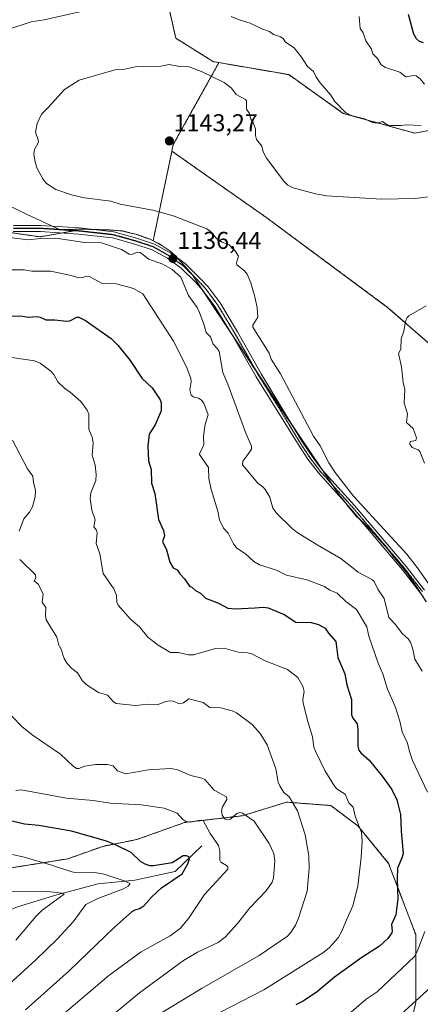
# Model space of a CAD drawing. Units: metres. Extents: x 658117 to 661592, y 4751073 to 4753465.
# Drawn here: x 658435 to 658599, y 4751642 to 4752045 of the extents above; entities that cross this region are included whole.
import ezdxf
from ezdxf.enums import TextEntityAlignment as Align

# ---------------------------------------------------------------- set-up
doc = ezdxf.new("R2010")
doc.units = ezdxf.units.M
doc.header["$MEASUREMENT"] = 0
for name, pattern in [('TRAZO_Y_PUNTO', [1, 0.5, -0.25, 0, -0.25]), ('TRAZOS', [0.75, 0.5, -0.25]), ('TRAZOS2', [0.375, 0.25, -0.125])]:
    doc.linetypes.add(name, pattern=pattern)
for name, color, linetype, lineweight in [('Arbolado forestal', 92, 'TRAZOS', 0), ('Arbolado forestal CxS', 92, 'Continuous', 0), ('Carátula', 7, 'Continuous', 5), ('Corriente natural lineal', 142, 'Continuous', 13), ('Curva de nivel maestra', 36, 'Continuous', 30), ('Curva de nivel normal', 36, 'Continuous', 0), ('Municipio', 9, 'Continuous', 13), ('Municipio CxS', 142, 'Continuous', 0), ('Pista no pavimentada', 254, 'Continuous', 13), ('Pista no pavimentada Cxs', 254, 'Continuous', 0), ('Pista pavimentada eje', 135, 'TRAZO_Y_PUNTO', 0), ('Punto de cota en terreno', 7, 'Continuous', 0), ('Ruta', 19, 'TRAZOS2', 30), ('Rótulo de punto de cota en terreno', 19, 'Continuous', 0)]:
    doc.layers.add(name, color=color, linetype=linetype, lineweight=lineweight)
doc.styles.add('Arial', font='txt', dxfattribs={"height": 0.2})

# ---------------------------------------------------------------- blocks, each defined once
blk = doc.blocks.new('*U153')
at = {"layer": 'Arbolado forestal CxS', "color": 92, "linetype": 'Continuous', "lineweight": 0}
for points in [[(658586.18, 4751699.62, 1122.96), (658597.33, 4751670.36, 1128.53), (658597.33, 4751642.5, 1135), (658589.13, 4751607.99, 1139.19), (658566.19, 4751604.71, 1135.6), (658502.27, 4751603.07, 1126.39), (658476.05, 4751596.51, 1124.01), (658456.38, 4751581.75, 1123.08), (658438.35, 4751570.27, 1121.14), (658420.26, 4751562.7, 1118.82), (658403.2, 4751554.82, 1116.37), (658387.01, 4751530.42, 1115.39), (658380.86, 4751515.71, 1114.88), (658368.17, 4751512.98, 1111.99), (658352.83, 4751517.84, 1108.21), (658352.15, 4751510.37, 1108.42), (658350.09, 4751487.92, 1108.19), (658347.77, 4751471.99, 1107.33), (658342.84, 4751461.11, 1105.88), (658315.03, 4751448.62, 1098.42), (658301.31, 4751429.35, 1095.99), (658293.33, 4751409.52, 1095.98), (658269.73, 4751413.62, 1091.1), (658251.41, 4751405.09, 1087.16), (658238.8, 4751396.64, 1084.88), (658241.59, 4751373.26, 1086.55), (658220.04, 4751380.44, 1081.72), (658209.52, 4751361.67, 1080.4), (658184.27, 4751340.49, 1075.03), (658178.49, 4751591.01, 1041.28), (658195.84, 4751595.03, 1039.65), (658215.4, 4751606.13, 1044.95), (658247.96, 4751624.89, 1048.66), (658278.52, 4751645.59, 1059.41), (658305.14, 4751662.35, 1069.19), (658331.76, 4751662.35, 1069.16), (658364.29, 4751669.25, 1069.17), (658373.16, 4751691.92, 1078.53), (658394.85, 4751691.92, 1084.11), (658454.75, 4751701.47, 1096.21), (658469.14, 4751706.59, 1099.19), (658483.07, 4751709.38, 1101.34), (658502.58, 4751716.35, 1104.42), (658526.27, 4751719.13, 1109.64), (658544.38, 4751724.71, 1114.25), (658562.5, 4751723.31, 1117.84), (658573.64, 4751714.95, 1119.6), (658586.18, 4751699.62, 1122.96)], [(658180.95, 4751637.75, 1055.84), (658177.53, 4751632.37, 1054.54), (658176.68, 4751669.23, 1066.8), (658180.81, 4751666.03, 1065.53), (658180.95, 4751637.75, 1055.84)]]:
    blk.add_polyline3d(points, close=True, dxfattribs=at)
blk = doc.blocks.new('*U160')
at = {"layer": 'Arbolado forestal CxS', "color": 92, "linetype": 'Continuous', "lineweight": 0}
for points in [[(658589.13, 4751607.99, 1139.19), (658597.33, 4751642.5, 1135), (658597.33, 4751670.36, 1128.53), (658586.18, 4751699.62, 1122.96), (658573.64, 4751714.95, 1119.6), (658562.5, 4751723.31, 1117.84), (658544.38, 4751724.71, 1114.25), (658526.27, 4751719.13, 1109.64), (658502.58, 4751716.35, 1104.42), (658483.07, 4751709.38, 1101.34), (658469.14, 4751706.59, 1099.19), (658454.75, 4751701.47, 1096.21), (658394.85, 4751691.92, 1084.11), (658373.16, 4751691.92, 1078.53), (658364.29, 4751669.25, 1069.17), (658331.76, 4751662.35, 1069.16), (658305.14, 4751662.35, 1069.19), (658278.52, 4751645.59, 1059.41), (658247.96, 4751624.89, 1048.66)], [(658397.62, 4751963.11, 1133.57), (658443.33, 4751956.47, 1134.87), (658457.46, 4751958.96, 1135.81), (658457.76, 4751959.56, 1135.89), (658460.9, 4751959.6, 1135.9), (658466.83, 4751959.45, 1135.97), (658471.91, 4751959.27, 1136.05), (658474.84, 4751959.06, 1136.05), (658477.26, 4751958.84, 1136.01), (658480.58, 4751958, 1135.84), (658482.62, 4751957.53, 1135.93), (658484.71, 4751956.84, 1136.06), (658486.55, 4751956.12, 1136.15), (658488.49, 4751955.45, 1136.23), (658489.7, 4751954.88, 1136.2), (658490.03, 4751954.72, 1136.17), (658492.08, 4751953.64, 1135.93), (658493.74, 4751952.61, 1135.84), (658496.53, 4751950.72, 1135.99), (658497.6, 4751949.75, 1136.1), (658498.89, 4751948.37, 1135.96), (658500.17, 4751947.25, 1135.86), (658501.72, 4751945.5, 1136), (658505.73, 4751941.01, 1136.08), (658546.76, 4751879.04, 1138.28), (658555.97, 4751865.47, 1138.72), (658559.48, 4751860.2, 1139.05), (658563.24, 4751854.79, 1139.19), (658565.84, 4751850.77, 1139.21), (658568.43, 4751847.64, 1139.24), (658569.98, 4751845.5, 1139.2), (658572.95, 4751842, 1139.2), (658575.4, 4751839.75, 1139.18), (658578.75, 4751836.37, 1139.17), (658581.67, 4751833.19, 1139.06), (658584.3, 4751830.23, 1139.1), (658586.24, 4751827.98, 1139.01), (658587.93, 4751825.72, 1139.02), (658590.64, 4751822.46, 1138.82), (658593.75, 4751818.57, 1138.8), (658597.77, 4751812.8, 1138.84), (658601.54, 4751806.89, 1138.67)]]:
    blk.add_polyline3d(points, dxfattribs=at)
blk = doc.blocks.new('*U171')
at = {"layer": 'Curva de nivel normal', "color": 36, "linetype": 'Continuous', "lineweight": 0}
blk.add_polyline3d([(658431.87, 4751906.99, 1120), (658441.08, 4751905.64, 1120), (658443.46, 4751904.68, 1120), (658447.85, 4751901.33, 1120), (658449.07, 4751899.99, 1120), (658450.65, 4751896.99, 1120), (658453.48, 4751894.34, 1120), (658455.76, 4751892.78, 1120), (658460.11, 4751888.95, 1120), (658462.73, 4751885.34, 1120), (658463.36, 4751883.77, 1120), (658463.41, 4751877.55, 1120), (658464.75, 4751874.33, 1120), (658465.21, 4751872.05, 1120), (658464.7, 4751867.02, 1120), (658466, 4751862.81, 1120), (658466.41, 4751859.04, 1120), (658466.18, 4751856.64, 1120), (658464.25, 4751851.54, 1120), (658463.96, 4751849.13, 1120), (658464.61, 4751844.36, 1120), (658465.98, 4751840.5, 1120), (658465.41, 4751837.59, 1120), (658466.51, 4751836.15, 1120), (658466.74, 4751835.18, 1120), (658466.44, 4751830.76, 1120), (658467.83, 4751826.57, 1120), (658469.24, 4751818.43, 1120), (658473.67, 4751812.1, 1120), (658474.7, 4751809.39, 1120), (658474.87, 4751806.68, 1120), (658475.42, 4751805.42, 1120), (658480.44, 4751799.71, 1120), (658484.09, 4751796.63, 1120), (658487.53, 4751792.29, 1120), (658491.84, 4751789, 1120), (658496.83, 4751786, 1120), (658500.1, 4751786.09, 1120), (658504.18, 4751785.14, 1120), (658506.2, 4751785.15, 1120), (658515.25, 4751787.66, 1120), (658518.75, 4751787.88, 1120), (658524.52, 4751786.18, 1120), (658528.44, 4751785.93, 1120), (658530.16, 4751785.51, 1120), (658535.62, 4751782.6, 1120), (658544.75, 4751779.05, 1120), (658548.94, 4751775.84, 1120), (658551.1, 4751772.25, 1120), (658551.57, 4751770.08, 1120), (658551.08, 4751766.96, 1120), (658551.14, 4751765.3, 1120), (658553.16, 4751757.81, 1120), (658554.97, 4751751.54, 1120), (658555.6, 4751747.29, 1120), (658556.29, 4751745.56, 1120), (658560.11, 4751737.71, 1120), (658564.05, 4751731.32, 1120), (658565.17, 4751729.96, 1120), (658568.4, 4751727.94, 1120), (658569.96, 4751724.44, 1120), (658571.61, 4751722.64, 1120), (658572.53, 4751718.99, 1120), (658575.1, 4751712.28, 1120), (658575.42, 4751708.75, 1120), (658575.01, 4751702.03, 1120), (658573.52, 4751690.21, 1120), (658571.58, 4751682.26, 1120), (658568.71, 4751675.78, 1120), (658567.09, 4751671.77, 1120), (658565.49, 4751669.07, 1120), (658561.83, 4751665.01, 1120), (658559.25, 4751662.92, 1120), (658535.07, 4751647.76, 1120), (658512.86, 4751636.33, 1120)], dxfattribs=at)
blk = doc.blocks.new('*U172')
at = {"layer": 'Curva de nivel normal', "color": 36, "linetype": 'Continuous', "lineweight": 0}
for points in [[(658600.85, 4752019.05, 1130), (658599.07, 4752021.31, 1130), (658597.46, 4752022.44, 1130), (658596.53, 4752022.6, 1130), (658593.25, 4752022, 1130), (658590.76, 4752023.98, 1130), (658584.94, 4752025.94, 1130), (658583.11, 4752027.05, 1130), (658581.69, 4752029.58, 1130), (658579.76, 4752031.48, 1130), (658579.18, 4752033.4, 1130), (658576.85, 4752036.76, 1130), (658575.75, 4752040.07, 1130), (658574.52, 4752041.91, 1130), (658574.15, 4752046.76, 1130)], [(658425.62, 4751942.98, 1130), (658436.92, 4751943, 1130), (658440.05, 4751942.45, 1130), (658447.78, 4751942.37, 1130), (658456.2, 4751940.64, 1130), (658459.31, 4751939.67, 1130), (658460.97, 4751939.83, 1130), (658462.42, 4751940.37, 1130), (658463.68, 4751940.25, 1130), (658468.8, 4751937.39, 1130), (658474.54, 4751937.15, 1130), (658480.34, 4751935.76, 1130), (658481.95, 4751935.18, 1130), (658485.46, 4751933.08, 1130), (658498.03, 4751913.71, 1130), (658503.37, 4751903.2, 1130), (658505.15, 4751898.38, 1130), (658505.25, 4751897.06, 1130), (658504.77, 4751893.73, 1130), (658505.34, 4751891.6, 1130), (658506.18, 4751890.81, 1130), (658508.32, 4751890.36, 1130), (658509.55, 4751889.53, 1130), (658510.47, 4751888.22, 1130), (658512.31, 4751883.55, 1130), (658510.97, 4751879.63, 1130), (658510.36, 4751874.75, 1130), (658510.45, 4751871.08, 1130), (658508.88, 4751867.96, 1130), (658508.77, 4751867.2, 1130), (658512.35, 4751861.84, 1130), (658512.58, 4751857.36, 1130), (658513.49, 4751852.88, 1130), (658516.24, 4751843.99, 1130), (658516.9, 4751840.38, 1130), (658518.54, 4751837.08, 1130), (658520.47, 4751834.95, 1130), (658522.64, 4751830.67, 1130), (658524.07, 4751828.89, 1130), (658527.58, 4751826.48, 1130), (658531.03, 4751823.3, 1130), (658533.31, 4751822.06, 1130), (658540.22, 4751819.81, 1130), (658544.36, 4751817.73, 1130), (658552.72, 4751815.89, 1130), (658559.94, 4751813.18, 1130), (658562.12, 4751811.62, 1130), (658565.11, 4751810.38, 1130), (658568.69, 4751807.02, 1130), (658573.09, 4751803.64, 1130), (658577.31, 4751796.58, 1130), (658578.13, 4751792.74, 1130), (658581.87, 4751781.74, 1130), (658583.77, 4751777.34, 1130), (658585.67, 4751771, 1130), (658588.87, 4751763.87, 1130), (658590.78, 4751757.86, 1130), (658591.7, 4751753.59, 1130), (658593.92, 4751748.95, 1130), (658594.7, 4751745.44, 1130), (658595.98, 4751741.76, 1130), (658602.06, 4751728.81, 1130)], [(658601, 4751671.65, 1130), (658597.94, 4751663.48, 1130), (658596.75, 4751661.42, 1130), (658581.56, 4751646.98, 1130), (658576.94, 4751643.87, 1130), (658568.92, 4751636.9, 1130)]]:
    blk.add_polyline3d(points, dxfattribs=at)
blk = doc.blocks.new('*U175')
at = {"layer": 'Curva de nivel normal', "color": 36, "linetype": 'Continuous', "lineweight": 0}
blk.add_polyline3d([(658433.53, 4751729.49, 1105), (658435.71, 4751729.74, 1105), (658454.27, 4751726.29, 1105), (658465.19, 4751725.44, 1105), (658472.07, 4751724.31, 1105), (658484.81, 4751723.64, 1105), (658494.26, 4751722.27, 1105), (658499.57, 4751720.22, 1105), (658501.93, 4751717.59, 1105), (658503.13, 4751716.76, 1105), (658505.13, 4751716.55, 1105), (658509.03, 4751717.31, 1105), (658510.25, 4751717.19, 1105), (658513.11, 4751711.83, 1105), (658516.43, 4751706.91, 1105), (658516.98, 4751704.78, 1105), (658516.99, 4751700.9, 1105), (658517.5, 4751700.15, 1105), (658519.74, 4751698.74, 1105), (658520.3, 4751698.03, 1105), (658520.26, 4751697.28, 1105), (658510.76, 4751686.89, 1105), (658504.16, 4751676.96, 1105), (658500.86, 4751673.02, 1105), (658496.75, 4751669.87, 1105), (658484.77, 4751663.4, 1105), (658471.55, 4751653.63, 1105), (658449.69, 4751635.07, 1105)], dxfattribs=at)
blk = doc.blocks.new('*U185')
at = {"layer": 'Curva de nivel normal', "color": 36, "linetype": 'Continuous', "lineweight": 0}
for points in [[(658432.09, 4751873.17, 1115), (658438.22, 4751861.32, 1115), (658440.43, 4751858.31, 1115), (658440.66, 4751855.93, 1115), (658441.58, 4751852.49, 1115), (658441.36, 4751849.87, 1115), (658440.3, 4751845.74, 1115), (658439.07, 4751843.56, 1115), (658436.76, 4751840.83, 1115), (658434.86, 4751835.85, 1115)], [(658435.04, 4751824.22, 1115), (658441.54, 4751817.95, 1115), (658441.69, 4751816.71, 1115), (658441.01, 4751815.41, 1115), (658442.57, 4751814.14, 1115), (658444.66, 4751810.17, 1115), (658444.2, 4751806.7, 1115), (658445.81, 4751804.53, 1115), (658445.64, 4751801.28, 1115), (658445.88, 4751799.47, 1115), (658450.31, 4751792.41, 1115), (658451.13, 4751789.12, 1115), (658452.22, 4751787.09, 1115), (658452.52, 4751785.46, 1115), (658453.23, 4751783.53, 1115), (658454.5, 4751781.56, 1115), (658456.39, 4751779.54, 1115), (658458.75, 4751777.76, 1115), (658460.81, 4751774.41, 1115), (658462.23, 4751772.87, 1115), (658467.32, 4751769.63, 1115), (658471.03, 4751768.53, 1115), (658473.49, 4751765.81, 1115), (658474.51, 4751765.19, 1115), (658482.51, 4751764.35, 1115), (658487.72, 4751764.84, 1115), (658491.42, 4751764.57, 1115), (658494.86, 4751765.9, 1115), (658496.62, 4751766.2, 1115), (658497.87, 4751766.06, 1115), (658500.48, 4751765.04, 1115), (658502.1, 4751765.45, 1115), (658504.37, 4751767.04, 1115), (658510.2, 4751765.56, 1115), (658512.88, 4751763.48, 1115), (658517.47, 4751763.43, 1115), (658522.14, 4751762.17, 1115), (658523.81, 4751761.28, 1115), (658530.29, 4751756.52, 1115), (658533.5, 4751752.86, 1115), (658536.37, 4751748.19, 1115), (658540.05, 4751738.35, 1115), (658540.97, 4751732.87, 1115), (658541.56, 4751731.41, 1115), (658543.21, 4751728.7, 1115), (658545.51, 4751726.88, 1115), (658548.86, 4751721.14, 1115), (658551.99, 4751711.33, 1115), (658553.55, 4751702.75, 1115), (658553.68, 4751697.51, 1115), (658552.83, 4751688.15, 1115), (658549.33, 4751677.2, 1115), (658548.05, 4751674.3, 1115), (658546.17, 4751671.25, 1115), (658544.73, 4751669.77, 1115), (658533.11, 4751661.81, 1115), (658509.75, 4751648.46, 1115), (658493.08, 4751638.28, 1115)]]:
    blk.add_polyline3d(points, dxfattribs=at)
blk = doc.blocks.new('*U195')
at = {"layer": 'Curva de nivel normal', "color": 36, "linetype": 'Continuous', "lineweight": 0}
for points in [[(658599.58, 4752002.06, 1135), (658593.35, 4752002.38, 1135), (658591.33, 4752002.08, 1135), (658587, 4752002.13, 1135), (658585.6, 4752002.45, 1135), (658583.65, 4752003.79, 1135), (658581.53, 4752003.07, 1135), (658579.61, 4752003.32, 1135), (658576.35, 4752004.83, 1135), (658570.86, 4752006.22, 1135), (658568.58, 4752007.43, 1135), (658564.09, 4752011.95, 1135), (658562.56, 4752014.56, 1135), (658558.1, 4752019.58, 1135), (658556.48, 4752021.9, 1135), (658555.41, 4752024.27, 1135), (658552.93, 4752026.33, 1135), (658550.46, 4752030.16, 1135), (658547.45, 4752033.94, 1135), (658544.01, 4752036.32, 1135), (658542.97, 4752037.8, 1135), (658541.92, 4752038.53, 1135), (658539.03, 4752039.41, 1135), (658537.41, 4752040.64, 1135), (658534.2, 4752041.73, 1135), (658529.51, 4752044.09, 1135), (658525.42, 4752045.31, 1135), (658521.66, 4752046.85, 1135)], [(658462.7, 4752049.46, 1135), (658445.06, 4752045.48, 1135), (658439.74, 4752044.63, 1135), (658429.84, 4752041.3, 1135)], [(658431.07, 4751956.19, 1135), (658438.4, 4751955.28, 1135), (658443.65, 4751955.82, 1135), (658449.81, 4751955.86, 1135), (658461.6, 4751954.13, 1135), (658468.59, 4751954.01, 1135), (658476.69, 4751951.28, 1135), (658479.85, 4751949.31, 1135), (658480.86, 4751949.24, 1135), (658483.34, 4751950.14, 1135), (658484.4, 4751950.1, 1135), (658487.89, 4751947.33, 1135), (658493.75, 4751945.25, 1135), (658497.48, 4751943.03, 1135), (658501.13, 4751940, 1135), (658504.2, 4751932.38, 1135), (658507.7, 4751927.52, 1135), (658508.74, 4751925.46, 1135), (658510.55, 4751920.68, 1135), (658511.46, 4751917.27, 1135), (658513.26, 4751915.42, 1135), (658514.25, 4751912.47, 1135), (658516.15, 4751910.59, 1135), (658516.72, 4751909.52, 1135), (658518.21, 4751900.82, 1135), (658520.35, 4751896.01, 1135), (658527.74, 4751875.97, 1135), (658530, 4751870.7, 1135), (658530.01, 4751869.42, 1135), (658528.47, 4751867.17, 1135), (658526.44, 4751864.44, 1135), (658526.37, 4751862.99, 1135), (658532.6, 4751855.48, 1135), (658534.68, 4751854, 1135), (658535.67, 4751852.9, 1135), (658537.48, 4751849.74, 1135), (658538.74, 4751845.17, 1135), (658540.35, 4751843.05, 1135), (658546.71, 4751836.9, 1135), (658548.77, 4751835.27, 1135), (658556.93, 4751830.14, 1135), (658566.59, 4751824.62, 1135), (658573.76, 4751819.02, 1135), (658579.56, 4751815.87, 1135), (658580.25, 4751815.11, 1135), (658581.8, 4751812.03, 1135), (658584.32, 4751808.14, 1135), (658586.24, 4751800.4, 1135), (658589.05, 4751797.55, 1135), (658591.79, 4751793.79, 1135), (658594.23, 4751791.68, 1135), (658595.11, 4751790.29, 1135), (658596.09, 4751787.36, 1135), (658596.9, 4751783.31, 1135), (658600, 4751778.46, 1135)], [(658603.43, 4751648.87, 1135), (658585.12, 4751632.21, 1135)]]:
    blk.add_polyline3d(points, dxfattribs=at)
blk = doc.blocks.new('*U211')
at = {"layer": 'Curva de nivel normal', "color": 36, "linetype": 'Continuous', "lineweight": 0}
blk.add_polyline3d([(658467.63, 4751632.91, 1110), (658484.15, 4751646.48, 1110), (658502.16, 4751659.83, 1110), (658507.87, 4751663.14, 1110), (658516.32, 4751667.2, 1110), (658519.21, 4751669.32, 1110), (658524.3, 4751674.91, 1110), (658529.4, 4751681.33, 1110), (658536.01, 4751688.4, 1110), (658538.47, 4751691.84, 1110), (658539.04, 4751693.5, 1110), (658539.57, 4751700.64, 1110), (658539.2, 4751703.67, 1110), (658537.32, 4751707.8, 1110), (658531.12, 4751716.93, 1110), (658526.33, 4751720.15, 1110), (658525.3, 4751720.49, 1110), (658523.95, 4751719.99, 1110), (658521.35, 4751717.68, 1110), (658520.14, 4751717.51, 1110), (658519, 4751717.88, 1110), (658517.97, 4751719.39, 1110), (658517.68, 4751721.23, 1110), (658518.11, 4751722.82, 1110), (658519.86, 4751725.73, 1110), (658519.79, 4751726.87, 1110), (658514.78, 4751729.66, 1110), (658510.92, 4751734.03, 1110), (658509.65, 4751734.59, 1110), (658505.16, 4751735.57, 1110), (658499.38, 4751738.04, 1110), (658496.66, 4751738.48, 1110), (658487.85, 4751737.95, 1110), (658478.43, 4751736.37, 1110), (658475.13, 4751737.59, 1110), (658473.35, 4751739.64, 1110), (658470.98, 4751740.2, 1110), (658466.16, 4751740.17, 1110), (658461.68, 4751739.49, 1110), (658459.22, 4751738.5, 1110), (658458.37, 4751738.56, 1110), (658457, 4751739.5, 1110), (658451.74, 4751744.44, 1110), (658440.14, 4751752.26, 1110), (658435.93, 4751755.7, 1110), (658428.53, 4751763.44, 1110)], dxfattribs=at)
blk = doc.blocks.new('*U212')
at = {"layer": 'Curva de nivel normal', "color": 36, "linetype": 'Continuous', "lineweight": 0}
blk.add_polyline3d([(658432.05, 4751703.28, 1095), (658436.9, 4751702.2, 1095), (658447.71, 4751699, 1095), (658456.36, 4751696.07, 1095), (658458.58, 4751695.78, 1095), (658465.76, 4751695.85, 1095), (658469.72, 4751695.21, 1095), (658477.85, 4751692.5, 1095), (658480.28, 4751691.36, 1095), (658479.45, 4751690.28, 1095), (658477.64, 4751689.2, 1095), (658467.05, 4751685.25, 1095), (658462.13, 4751682.8, 1095), (658456.91, 4751675.68, 1095), (658450.38, 4751668.52, 1095), (658441.61, 4751660.11, 1095), (658416.37, 4751637.13, 1095)], dxfattribs=at)
blk = doc.blocks.new('*U218')
at = {"layer": 'Curva de nivel normal', "color": 36, "linetype": 'Continuous', "lineweight": 0}
blk.add_polyline3d([(658433.48, 4751668.17, 1090), (658441.71, 4751677.79, 1090), (658444.32, 4751680.44, 1090), (658453.21, 4751686.94, 1090), (658452.42, 4751687.38, 1090), (658446.63, 4751688.14, 1090), (658430.44, 4751688.25, 1090)], dxfattribs=at)
blk = doc.blocks.new('*U234')
at = {"layer": 'Curva de nivel maestra', "color": 36, "linetype": 'Continuous', "lineweight": 30}
for points in [[(658600.53, 4752036.05, 1125), (658598.79, 4752036.6, 1125), (658597.61, 4752037.6, 1125), (658596.5, 4752039.56, 1125), (658594.34, 4752047.6, 1125)], [(658427.14, 4751923.78, 1125), (658435.49, 4751924.11, 1125), (658438.54, 4751923.53, 1125), (658442.12, 4751923.81, 1125), (658443.46, 4751923.52, 1125), (658445.69, 4751922.4, 1125), (658449.51, 4751922.47, 1125), (658454.19, 4751921.86, 1125), (658455.65, 4751922.04, 1125), (658458.46, 4751923.54, 1125), (658459.3, 4751923.57, 1125), (658462.05, 4751922.23, 1125), (658472.51, 4751914.83, 1125), (658475.32, 4751912.09, 1125), (658480.35, 4751905.72, 1125), (658485.03, 4751898.59, 1125), (658489.38, 4751894.58, 1125), (658492.54, 4751889.69, 1125), (658492.97, 4751888.43, 1125), (658493.02, 4751885.12, 1125), (658490.55, 4751879.46, 1125), (658488.05, 4751875.53, 1125), (658487.6, 4751870.8, 1125), (658487.88, 4751864.66, 1125), (658488.86, 4751861.07, 1125), (658489.11, 4751855.54, 1125), (658490.45, 4751851.2, 1125), (658491.97, 4751840.56, 1125), (658493.95, 4751836.02, 1125), (658494.31, 4751833.89, 1125), (658493.61, 4751831.55, 1125), (658495.18, 4751828.19, 1125), (658496.57, 4751823.07, 1125), (658497.91, 4751820.73, 1125), (658499.57, 4751819.88, 1125), (658500.61, 4751818.27, 1125), (658502.62, 4751816.32, 1125), (658504.55, 4751813.19, 1125), (658505.53, 4751812.89, 1125), (658507.1, 4751811.49, 1125), (658509.1, 4751810.35, 1125), (658511.22, 4751808.37, 1125), (658516.48, 4751806.27, 1125), (658520.27, 4751804.26, 1125), (658523.37, 4751803.91, 1125), (658531.39, 4751804.36, 1125), (658534.95, 4751804.66, 1125), (658536.91, 4751804.35, 1125), (658543.42, 4751801.7, 1125), (658548.14, 4751798.54, 1125), (658554.44, 4751798.33, 1125), (658557.4, 4751797.47, 1125), (658560.18, 4751796.04, 1125), (658561.51, 4751794, 1125), (658564.62, 4751790.51, 1125), (658565.41, 4751784, 1125), (658568.19, 4751777.32, 1125), (658569.13, 4751772.82, 1125), (658571.05, 4751766.72, 1125), (658570.94, 4751760.5, 1125), (658571.57, 4751759.11, 1125), (658573.28, 4751756.8, 1125), (658573.62, 4751754.48, 1125), (658573.64, 4751747.7, 1125), (658573.98, 4751746.07, 1125), (658574.8, 4751744.91, 1125), (658578.22, 4751741.97, 1125), (658583.6, 4751735.4, 1125), (658587.5, 4751729.94, 1125), (658589.54, 4751725.6, 1125), (658591.07, 4751719.64, 1125), (658591.27, 4751712.84, 1125), (658592.1, 4751703.62, 1125), (658591.78, 4751702.11, 1125), (658589.87, 4751697.61, 1125), (658589.63, 4751693.25, 1125), (658590.03, 4751685.13, 1125), (658589.21, 4751678.47, 1125), (658587.37, 4751674.57, 1125), (658587.65, 4751671.97, 1125), (658587.45, 4751671.08, 1125), (658585.92, 4751668.86, 1125), (658582.44, 4751665.63, 1125), (658575.18, 4751660.95, 1125), (658564, 4751652.94, 1125), (658556.99, 4751647.12, 1125), (658551.25, 4751643.11, 1125), (658548.17, 4751641.6, 1125)]]:
    blk.add_polyline3d(points, dxfattribs=at)
blk = doc.blocks.new('*U235')
at = {"layer": 'Curva de nivel maestra', "color": 36, "linetype": 'Continuous', "lineweight": 30}
blk.add_polyline3d([(658437.38, 4751639.54, 1100), (658455.34, 4751655.55, 1100), (658473.79, 4751673.28, 1100), (658481.19, 4751679.81, 1100), (658482.3, 4751680.51, 1100), (658484.18, 4751681.06, 1100), (658485.85, 4751682.18, 1100), (658489.14, 4751685.95, 1100), (658493.17, 4751689.54, 1100), (658501.57, 4751695.38, 1100), (658503.9, 4751699.41, 1100), (658504.55, 4751701.4, 1100), (658504.35, 4751702.23, 1100), (658503.33, 4751702.71, 1100), (658501.98, 4751702.68, 1100), (658497.55, 4751699.83, 1100), (658489.93, 4751698.56, 1100), (658488.41, 4751698.56, 1100), (658486.45, 4751699.25, 1100), (658484.53, 4751700.37, 1100), (658480.77, 4751704.01, 1100), (658474.35, 4751707.24, 1100), (658470.26, 4751708.83, 1100), (658456.27, 4751712.79, 1100), (658442.86, 4751715.16, 1100), (658436.96, 4751715.67, 1100), (658431.76, 4751716.88, 1100)], dxfattribs=at)
blk = doc.blocks.new('5PATER')
at = {"layer": 'Carátula', "linetype": 'Continuous', "lineweight": 5}
h = blk.add_hatch(color=250, dxfattribs=at)
edge = h.paths.add_edge_path()
edge.add_ellipse((0, 0.01), major_axis=(-1.33, -1.34), ratio=0.999422, start_angle=0, end_angle=360)

msp = doc.modelspace()

# ---------------------------------------------------------------- linework, layer by layer
at = {"layer": 'Arbolado forestal', "color": 92, "linetype": 'TRAZOS', "lineweight": 0}
for points in [[(658493.8, 4752061.13, 1132.63), (658498.95, 4752037.94, 1137.75), (658514.41, 4752028.28, 1138.74), (658516.69, 4752027.88, 1138.66)], [(658516.69, 4752027.88, 1138.66), (658497.97, 4751994.29, 1143.19), (658497.4, 4751991.58, 1143.18)], [(658516.69, 4752027.88, 1138.66), (658497.97, 4751994.29, 1143.19), (658497.4, 4751991.58, 1143.18)], [(658516.69, 4752027.88, 1138.66), (658545.27, 4752022.96, 1136.6), (658567.61, 4752007.1, 1135.43), (658596.91, 4751998.95, 1136.41), (658622.96, 4752003.84, 1136.35), (658649, 4752008.73, 1137.45), (658679.93, 4752020.13, 1138.02), (658718.03, 4752029.84, 1138.12), (658734.78, 4752027.26, 1137.98), (658755.4, 4752015.66, 1137.08), (658767.83, 4751997.32, 1136.96), (658777.49, 4751979.29, 1135.97), (658769.46, 4751940.32, 1135.94), (658771.09, 4751927.29, 1133.25), (658779.22, 4751924.03, 1130.31), (658798.76, 4751920.77, 1125.47), (658812.76, 4751923.87, 1121.6)], [(658516.69, 4752027.88, 1138.66), (658545.27, 4752022.96, 1136.6), (658567.61, 4752007.1, 1135.43), (658596.91, 4751998.95, 1136.41), (658622.96, 4752003.84, 1136.35), (658649, 4752008.73, 1137.45), (658679.93, 4752020.13, 1138.02), (658718.03, 4752029.84, 1138.12), (658734.78, 4752027.26, 1137.98), (658755.4, 4752015.66, 1137.08), (658767.83, 4751997.32, 1136.96), (658777.49, 4751979.29, 1135.97), (658769.46, 4751940.32, 1135.94), (658771.09, 4751927.29, 1133.25), (658779.22, 4751924.03, 1130.31), (658798.76, 4751920.77, 1125.47), (658812.76, 4751923.87, 1121.6)], [(658489.7, 4751954.88, 1136.2), (658497.4, 4751991.58, 1143.18)], [(658497.4, 4751991.58, 1143.18), (658535.89, 4751964.55, 1140.5), (658585.77, 4751927.56, 1144.31), (658616.6, 4751900.65, 1146.83), (658630.61, 4751888.32, 1148.02), (658641.82, 4751879.36, 1148.88), (658673.2, 4751935.96, 1148.11), (658707.39, 4751989.77, 1144.14), (658730.37, 4751987.52, 1143.44), (658740.46, 4751979.12, 1143.06), (658748.87, 4751956.14, 1142.97), (658748.31, 4751937.64, 1140.88), (658744.94, 4751907.38, 1138.41), (658744.94, 4751879.91, 1136.5), (658744.94, 4751853.01, 1135.3), (658747.18, 4751836.2, 1134.06), (658749.43, 4751823.87, 1133.02), (658758.95, 4751818.26, 1131.23), (658794.26, 4751832.84, 1126.51), (658816.68, 4751845.73, 1123.71), (658812.76, 4751873.75, 1126), (658812.76, 4751891.68, 1125.34), (658812.76, 4751907.38, 1123.63), (658812.76, 4751923.87, 1121.6)], [(658497.4, 4751991.58, 1143.18), (658535.89, 4751964.55, 1140.5), (658585.77, 4751927.56, 1144.31), (658616.6, 4751900.65, 1146.83), (658630.61, 4751888.32, 1148.02), (658641.82, 4751879.36, 1148.88), (658673.2, 4751935.96, 1148.11), (658707.39, 4751989.77, 1144.14), (658730.37, 4751987.52, 1143.44), (658740.46, 4751979.12, 1143.06), (658748.87, 4751956.14, 1142.97), (658748.31, 4751937.64, 1140.88), (658744.94, 4751907.38, 1138.41), (658744.94, 4751879.91, 1136.5), (658744.94, 4751853.01, 1135.3), (658747.18, 4751836.2, 1134.06), (658749.43, 4751823.87, 1133.02), (658758.95, 4751818.26, 1131.23), (658794.26, 4751832.84, 1126.51), (658816.68, 4751845.73, 1123.71), (658812.76, 4751873.75, 1126), (658812.76, 4751891.68, 1125.34), (658812.76, 4751907.38, 1123.63), (658812.76, 4751923.87, 1121.6)], [(658489.7, 4751954.88, 1136.2), (658488.49, 4751955.45, 1136.23), (658486.55, 4751956.12, 1136.15), (658484.71, 4751956.84, 1136.06), (658482.62, 4751957.53, 1135.93), (658480.58, 4751958, 1135.84), (658477.26, 4751958.84, 1136.01), (658474.84, 4751959.06, 1136.05), (658471.91, 4751959.27, 1136.05), (658466.83, 4751959.45, 1135.97), (658464.83, 4751959.5, 1135.94), (658460.9, 4751959.6, 1135.9), (658457.76, 4751959.56, 1135.89), (658457.47, 4751958.97, 1135.81), (658457.46, 4751958.96, 1135.81), (658452.38, 4751958.06, 1135.51), (658443.33, 4751956.47, 1134.87), (658425.17, 4751959.11, 1134.82)], [(658601.54, 4751806.89, 1138.67), (658597.77, 4751812.8, 1138.84), (658593.75, 4751818.57, 1138.8), (658590.64, 4751822.46, 1138.82), (658587.93, 4751825.72, 1139.02), (658586.24, 4751827.98, 1139.01), (658584.3, 4751830.23, 1139.1), (658581.67, 4751833.19, 1139.06), (658578.75, 4751836.37, 1139.17), (658575.4, 4751839.75, 1139.18), (658573.97, 4751841.07, 1139.17), (658572.95, 4751842, 1139.2), (658569.98, 4751845.5, 1139.2), (658569.17, 4751846.62, 1139.2), (658568.43, 4751847.64, 1139.24), (658565.84, 4751850.77, 1139.21), (658563.41, 4751854.53, 1139.18), (658563.24, 4751854.79, 1139.19), (658559.48, 4751860.2, 1139.05), (658558.96, 4751860.99, 1139.08), (658555.97, 4751865.47, 1138.72), (658547.74, 4751877.6, 1138.35), (658546.76, 4751879.04, 1138.28), (658532, 4751901.34, 1137.79), (658522.22, 4751916.1, 1137.29), (658509.72, 4751934.99, 1136.39), (658505.85, 4751940.83, 1136.1), (658505.73, 4751941.01, 1136.08), (658501.72, 4751945.5, 1136), (658500.17, 4751947.25, 1135.86), (658498.89, 4751948.37, 1135.96), (658498.88, 4751948.39, 1135.96), (658497.6, 4751949.75, 1136.1), (658496.53, 4751950.72, 1135.99), (658493.74, 4751952.61, 1135.84), (658492.08, 4751953.64, 1135.93), (658490.03, 4751954.72, 1136.17), (658489.7, 4751954.88, 1136.2)], [(658249.07, 4751625.64, 1048.95), (658278.52, 4751645.59, 1059.41), (658305.14, 4751662.35, 1069.19), (658331.76, 4751662.35, 1069.16), (658364.29, 4751669.25, 1069.17), (658369.29, 4751682.04, 1074.36), (658373.16, 4751691.92, 1078.53), (658394.85, 4751691.92, 1084.11), (658454.75, 4751701.47, 1096.21), (658469.14, 4751706.59, 1099.19), (658483.07, 4751709.38, 1101.34), (658502.58, 4751716.35, 1104.42), (658526.27, 4751719.13, 1109.64), (658544.38, 4751724.71, 1114.25), (658562.5, 4751723.31, 1117.84), (658573.64, 4751714.95, 1119.6), (658586.18, 4751699.63, 1122.96), (658597.33, 4751670.36, 1128.53), (658597.33, 4751642.5, 1135), (658589.13, 4751607.99, 1139.19)], [(658249.07, 4751625.64, 1048.95), (658278.52, 4751645.59, 1059.41), (658305.14, 4751662.35, 1069.19), (658331.76, 4751662.35, 1069.16), (658364.29, 4751669.25, 1069.17), (658369.29, 4751682.04, 1074.36), (658373.16, 4751691.92, 1078.53), (658394.85, 4751691.92, 1084.11), (658454.75, 4751701.47, 1096.21), (658469.14, 4751706.59, 1099.19), (658483.07, 4751709.38, 1101.34), (658502.58, 4751716.35, 1104.42), (658526.27, 4751719.13, 1109.64), (658544.38, 4751724.71, 1114.25), (658562.5, 4751723.31, 1117.84), (658573.64, 4751714.95, 1119.6), (658586.18, 4751699.63, 1122.96), (658597.33, 4751670.36, 1128.53), (658597.33, 4751642.5, 1135), (658589.13, 4751607.99, 1139.19)]]:
    msp.add_polyline3d(points, dxfattribs=at)
at = {"layer": 'Arbolado forestal CxS', "color": 92, "linetype": 'Continuous', "lineweight": 0}
for points in [[(658493.8, 4752061.13, 1132.63), (658498.95, 4752037.94, 1137.75), (658514.41, 4752028.28, 1138.74), (658516.69, 4752027.88, 1138.66), (658516.69, 4752027.88, 1138.66), (658497.97, 4751994.29, 1143.19), (658497.4, 4751991.58, 1143.18), (658489.7, 4751954.88, 1136.2), (658488.49, 4751955.45, 1136.23), (658486.55, 4751956.12, 1136.15), (658484.71, 4751956.84, 1136.06), (658482.62, 4751957.53, 1135.93), (658480.58, 4751958, 1135.84), (658477.26, 4751958.84, 1136.01), (658474.84, 4751959.06, 1136.05), (658471.91, 4751959.27, 1136.05), (658466.83, 4751959.45, 1135.97), (658460.9, 4751959.6, 1135.9), (658457.76, 4751959.56, 1135.89), (658457.46, 4751958.96, 1135.81), (658443.33, 4751956.47, 1134.87), (658397.62, 4751963.11, 1133.57)], [(658622.96, 4752003.84, 1136.35), (658596.91, 4751998.95, 1136.41), (658567.61, 4752007.1, 1135.43), (658545.27, 4752022.96, 1136.6), (658516.69, 4752027.88, 1138.66), (658514.41, 4752028.28, 1138.74), (658498.95, 4752037.94, 1137.75), (658493.8, 4752061.13, 1132.63)], [(658616.6, 4751900.65, 1146.83), (658585.77, 4751927.56, 1144.31), (658535.89, 4751964.55, 1140.5), (658497.4, 4751991.58, 1143.18), (658497.97, 4751994.29, 1143.19), (658516.69, 4752027.88, 1138.66), (658545.27, 4752022.96, 1136.6), (658567.61, 4752007.1, 1135.43), (658596.91, 4751998.95, 1136.41), (658622.96, 4752003.84, 1136.35)], [(658601.54, 4751806.89, 1138.67), (658597.77, 4751812.8, 1138.84), (658593.75, 4751818.57, 1138.8), (658590.64, 4751822.46, 1138.82), (658587.93, 4751825.72, 1139.02), (658586.24, 4751827.98, 1139.01), (658584.3, 4751830.23, 1139.1), (658581.67, 4751833.19, 1139.06), (658578.75, 4751836.37, 1139.17), (658575.4, 4751839.75, 1139.18), (658572.95, 4751842, 1139.2), (658569.98, 4751845.5, 1139.2), (658568.43, 4751847.64, 1139.24), (658565.84, 4751850.77, 1139.21), (658563.24, 4751854.79, 1139.19), (658559.48, 4751860.2, 1139.05), (658555.97, 4751865.47, 1138.72), (658546.76, 4751879.04, 1138.28), (658505.73, 4751941.01, 1136.08), (658501.72, 4751945.5, 1136), (658500.17, 4751947.25, 1135.86), (658498.89, 4751948.37, 1135.96), (658497.6, 4751949.75, 1136.1), (658496.53, 4751950.72, 1135.99), (658493.74, 4751952.61, 1135.84), (658492.08, 4751953.64, 1135.93), (658490.03, 4751954.72, 1136.17), (658489.7, 4751954.88, 1136.2), (658497.4, 4751991.58, 1143.18), (658535.89, 4751964.55, 1140.5), (658585.77, 4751927.56, 1144.31), (658616.6, 4751900.65, 1146.83)]]:
    msp.add_polyline3d(points, dxfattribs=at)
at = {"layer": 'Corriente natural lineal', "color": 142, "linetype": 'Continuous', "lineweight": 13}
msp.add_polyline3d([(658509.7, 4751706.75, 1102.58), (658498.7, 4751696.25, 1099.17), (658482.2, 4751692.75, 1096.51), (658467.2, 4751691.25, 1092.83), (658450.2, 4751686.75, 1090.09), (658434.2, 4751681.75, 1086.52), (658423.2, 4751677.25, 1083.56), (658409.2, 4751673.75, 1080.39), (658403.91, 4751672.11, 1079.25), (658397.39, 4751668.09, 1077.6), (658394.97, 4751667.8, 1077.02), (658388.91, 4751668.83, 1075.08), (658385.1, 4751668.78, 1073.9), (658379.52, 4751667.41, 1072.55), (658373.84, 4751666.61, 1071.23), (658366.17, 4751664.6, 1068.47)], dxfattribs=at)
at = {"layer": 'Curva de nivel normal', "color": 36, "linetype": 'Continuous', "lineweight": 0}
for points in [[(658614.1, 4751974.39, 1140), (658597.03, 4751972.15, 1140), (658583.3, 4751971.95, 1140), (658560.92, 4751973.25, 1140), (658556.21, 4751974.05, 1140), (658547.06, 4751976.58, 1140), (658544.96, 4751977.69, 1140), (658543.29, 4751979.25, 1140), (658536.18, 4751988.74, 1140), (658534.73, 4751991.25, 1140), (658534.2, 4751993.64, 1140), (658532.09, 4751996.43, 1140), (658531.61, 4751998.08, 1140), (658531.59, 4752000.79, 1140), (658530.72, 4752003.16, 1140), (658529.7, 4752004.77, 1140), (658529.16, 4752007.08, 1140), (658527.97, 4752008.78, 1140), (658527.99, 4752012.27, 1140), (658527.5, 4752012.82, 1140), (658523.7, 4752014.8, 1140), (658521.84, 4752017.42, 1140), (658518.8, 4752019.72, 1140), (658509.76, 4752024.17, 1140), (658504.47, 4752026.2, 1140), (658500.47, 4752026.32, 1140), (658496.28, 4752027.14, 1140), (658492.84, 4752026.49, 1140), (658483.08, 4752026.37, 1140), (658478.13, 4752025.23, 1140), (658474.51, 4752025.01, 1140), (658459.35, 4752020.64, 1140), (658453.42, 4752016.89, 1140), (658446.89, 4752009.61, 1140), (658443.99, 4752006.74, 1140), (658442.23, 4752002.9, 1140), (658441.5, 4751999.33, 1140), (658442.66, 4751996.26, 1140), (658442.73, 4751995.34, 1140), (658441.12, 4751992.29, 1140), (658440.78, 4751990.46, 1140), (658441.34, 4751987.04, 1140), (658442.19, 4751984.45, 1140), (658444.52, 4751980.23, 1140), (658446.01, 4751978.4, 1140), (658449.84, 4751975.82, 1140), (658456.33, 4751973.64, 1140), (658461.53, 4751972.5, 1140), (658472.33, 4751971.03, 1140), (658476.25, 4751969.92, 1140), (658490.34, 4751967.29, 1140), (658498.27, 4751964.89, 1140), (658511.65, 4751959.77, 1140), (658513.09, 4751958.74, 1140), (658515.83, 4751955.68, 1140), (658518.01, 4751954.32, 1140), (658520.88, 4751953.24, 1140), (658523.25, 4751950.84, 1140), (658524.68, 4751948.56, 1140), (658523.89, 4751945.87, 1140), (658523.98, 4751944.96, 1140), (658527.09, 4751942.57, 1140), (658528.2, 4751941.21, 1140), (658529.69, 4751937.6, 1140), (658531.42, 4751931.86, 1140), (658532.28, 4751927.48, 1140), (658532.61, 4751923.52, 1140), (658530.55, 4751920.2, 1140), (658530.6, 4751919.39, 1140), (658537.29, 4751908.83, 1140), (658538.12, 4751906.33, 1140), (658541.88, 4751900.25, 1140), (658555.41, 4751874.73, 1140), (658558.14, 4751870.82, 1140), (658561.72, 4751863.86, 1140), (658564.29, 4751859.86, 1140), (658571.75, 4751850.21, 1140), (658593.6, 4751826.42, 1140), (658597.9, 4751820.96, 1140), (658602.76, 4751813.92, 1140)], [(658601.53, 4751928.18, 1145), (658594.53, 4751924.15, 1145), (658593.83, 4751923.4, 1145), (658593.16, 4751921.82, 1145), (658592.42, 4751917.74, 1145), (658591.38, 4751914.67, 1145), (658591.16, 4751910.43, 1145), (658590.29, 4751908.62, 1145), (658591.42, 4751903.12, 1145), (658592.15, 4751896.71, 1145), (658592.86, 4751893.84, 1145), (658592.56, 4751888.24, 1145), (658593.88, 4751883.91, 1145), (658593.46, 4751880.39, 1145), (658596.19, 4751877.89, 1145), (658597.57, 4751874.13, 1145), (658597.34, 4751872.96, 1145), (658594.99, 4751872.57, 1145), (658594.84, 4751871.44, 1145), (658595.85, 4751870.16, 1145), (658598.35, 4751869.14, 1145), (658599.01, 4751868.43, 1145), (658600.89, 4751863.73, 1145)]]:
    msp.add_polyline3d(points, dxfattribs=at)
at = {"layer": 'Municipio', "color": 9, "linetype": 'Continuous', "lineweight": 13}
msp.add_polyline3d([(658601.53, 4751806.92, 1138.67), (658597.76, 4751812.83, 1138.84), (658593.74, 4751818.61, 1138.8), (658590.63, 4751822.5, 1138.83), (658587.92, 4751825.76, 1139.02), (658586.24, 4751828.02, 1139.01), (658584.3, 4751830.27, 1139.1), (658581.66, 4751833.23, 1139.06), (658578.75, 4751836.41, 1139.17), (658575.39, 4751839.78, 1139.18), (658572.95, 4751842.03, 1139.2), (658569.97, 4751845.54, 1139.2), (658568.42, 4751847.67, 1139.25), (658565.83, 4751850.81, 1139.21), (658563.24, 4751854.83, 1139.19), (658559.47, 4751860.23, 1139.05), (658555.97, 4751865.51, 1138.72), (658546.75, 4751879.07, 1138.28), (658505.73, 4751941.04, 1136.08), (658500.17, 4751947.29, 1135.86), (658498.89, 4751948.41, 1135.97), (658497.6, 4751949.79, 1136.11), (658496.53, 4751950.75, 1135.99), (658493.74, 4751952.65, 1135.84), (658492.08, 4751953.68, 1135.94), (658490.03, 4751954.75, 1136.18), (658488.49, 4751955.49, 1136.24), (658486.55, 4751956.15, 1136.15), (658484.71, 4751956.87, 1136.06), (658482.61, 4751957.56, 1135.93), (658480.57, 4751958.04, 1135.84), (658477.26, 4751958.88, 1136.02), (658474.84, 4751959.1, 1136.06), (658471.91, 4751959.31, 1136.06), (658466.83, 4751959.49, 1135.97), (658460.9, 4751959.64, 1135.9), (658451.32, 4751959.52, 1135.73), (658437.86, 4751965.78, 1136.24), (658425.86, 4751971.45, 1136.42)], dxfattribs=at)
msp.add_polyline3d([(658601.53, 4751806.92, 1138.67), (658597.76, 4751812.83, 1138.84), (658593.74, 4751818.61, 1138.8), (658590.63, 4751822.5, 1138.83), (658587.92, 4751825.76, 1139.02), (658586.24, 4751828.02, 1139.01), (658584.3, 4751830.27, 1139.1), (658581.66, 4751833.23, 1139.06), (658578.75, 4751836.41, 1139.17), (658575.39, 4751839.78, 1139.18), (658572.95, 4751842.03, 1139.2), (658569.97, 4751845.54, 1139.2), (658568.42, 4751847.67, 1139.25), (658565.83, 4751850.81, 1139.21), (658563.24, 4751854.83, 1139.19), (658559.47, 4751860.23, 1139.05), (658555.97, 4751865.51, 1138.72), (658546.75, 4751879.07, 1138.28), (658505.73, 4751941.04, 1136.08), (658500.17, 4751947.29, 1135.86), (658498.89, 4751948.41, 1135.97), (658497.6, 4751949.79, 1136.11), (658496.53, 4751950.75, 1135.99), (658493.74, 4751952.65, 1135.84), (658492.08, 4751953.68, 1135.94), (658490.03, 4751954.75, 1136.18), (658488.49, 4751955.49, 1136.24), (658486.55, 4751956.15, 1136.15), (658484.71, 4751956.87, 1136.06), (658482.61, 4751957.56, 1135.93), (658480.57, 4751958.04, 1135.84), (658477.26, 4751958.88, 1136.02), (658474.84, 4751959.1, 1136.06), (658471.91, 4751959.31, 1136.06), (658466.83, 4751959.49, 1135.97), (658460.9, 4751959.64, 1135.9), (658451.32, 4751959.52, 1135.73), (658437.86, 4751965.78, 1136.24), (658425.86, 4751971.45, 1136.42)], dxfattribs=at)
at = {"layer": 'Municipio CxS', "color": 142, "linetype": 'Continuous', "lineweight": 0}
for points in [[(658425.86, 4751971.45, 1136.42), (658437.86, 4751965.78, 1136.24), (658451.32, 4751959.52, 1135.73), (658460.9, 4751959.63, 1135.9), (658466.83, 4751959.49, 1135.97), (658471.91, 4751959.31, 1136.06), (658474.84, 4751959.1, 1136.06), (658477.26, 4751958.88, 1136.02), (658480.57, 4751958.04, 1135.84), (658482.61, 4751957.56, 1135.93), (658484.71, 4751956.87, 1136.06), (658486.55, 4751956.15, 1136.15), (658488.49, 4751955.49, 1136.24), (658490.03, 4751954.75, 1136.18), (658492.08, 4751953.68, 1135.94), (658493.74, 4751952.65, 1135.84), (658496.53, 4751950.75, 1135.99), (658497.6, 4751949.79, 1136.11), (658498.89, 4751948.41, 1135.97), (658500.17, 4751947.29, 1135.86), (658505.73, 4751941.04, 1136.08), (658546.75, 4751879.07, 1138.28), (658555.97, 4751865.51, 1138.72), (658559.47, 4751860.23, 1139.05), (658563.24, 4751854.83, 1139.19), (658565.83, 4751850.81, 1139.21), (658568.42, 4751847.67, 1139.25), (658569.97, 4751845.54, 1139.2), (658572.95, 4751842.03, 1139.2), (658575.39, 4751839.78, 1139.18), (658578.75, 4751836.41, 1139.17), (658581.66, 4751833.23, 1139.06), (658584.3, 4751830.27, 1139.1), (658586.24, 4751828.02, 1139.01), (658587.92, 4751825.76, 1139.02), (658590.63, 4751822.5, 1138.83), (658593.74, 4751818.61, 1138.8), (658597.76, 4751812.83, 1138.84), (658601.53, 4751806.92, 1138.67)], [(658601.53, 4751806.92, 1138.67), (658597.76, 4751812.83, 1138.84), (658593.74, 4751818.61, 1138.8), (658590.63, 4751822.5, 1138.83), (658587.92, 4751825.76, 1139.02), (658586.24, 4751828.02, 1139.01), (658584.3, 4751830.27, 1139.1), (658581.66, 4751833.23, 1139.06), (658578.75, 4751836.41, 1139.17), (658575.39, 4751839.78, 1139.18), (658572.95, 4751842.03, 1139.2), (658569.97, 4751845.54, 1139.2), (658568.42, 4751847.67, 1139.25), (658565.83, 4751850.81, 1139.21), (658563.24, 4751854.83, 1139.19), (658559.47, 4751860.23, 1139.05), (658555.97, 4751865.51, 1138.72), (658546.75, 4751879.07, 1138.28), (658505.73, 4751941.04, 1136.08), (658500.17, 4751947.29, 1135.86), (658498.89, 4751948.41, 1135.97), (658497.6, 4751949.79, 1136.11), (658496.53, 4751950.75, 1135.99), (658493.74, 4751952.65, 1135.84), (658492.08, 4751953.68, 1135.94), (658490.03, 4751954.75, 1136.18), (658488.49, 4751955.49, 1136.24), (658486.55, 4751956.15, 1136.15), (658484.71, 4751956.87, 1136.06), (658482.61, 4751957.56, 1135.93), (658480.57, 4751958.04, 1135.84), (658477.26, 4751958.88, 1136.02), (658474.84, 4751959.1, 1136.06), (658471.91, 4751959.31, 1136.06), (658466.83, 4751959.49, 1135.97), (658460.9, 4751959.63, 1135.9), (658451.32, 4751959.52, 1135.73), (658437.86, 4751965.78, 1136.24), (658425.86, 4751971.45, 1136.42)]]:
    msp.add_polyline3d(points, dxfattribs=at)
at = {"layer": 'Pista no pavimentada', "color": 254, "linetype": 'Continuous', "lineweight": 13}
for points in [[(658599.2, 4751810.45, 1138.75), (658591.93, 4751819.93, 1138.88), (658570.66, 4751844.96, 1139.22), (658557.43, 4751859.69, 1138.96), (658553.08, 4751865.37, 1138.72), (658548.87, 4751871.87, 1138.33), (658531.86, 4751899.04, 1137.8), (658522.14, 4751916.25, 1137.29), (658515.04, 4751927.96, 1136.79), (658510.28, 4751934.38, 1136.46), (658506.97, 4751937.97, 1136.31), (658501.21, 4751943.65, 1135.99), (658495.57, 4751947.67, 1135.73), (658489.31, 4751951.19, 1135.64), (658482.23, 4751953.52, 1136), (658473.07, 4751956.08, 1135.55), (658459.19, 4751957.6, 1135.54), (658443.57, 4751958.66, 1135.54), (658432.44, 4751958.67, 1135.15)], [(658432.52, 4751961.17, 1135.14), (658443.65, 4751961.16, 1135.59), (658459.41, 4751960.1, 1135.96), (658473.55, 4751958.54, 1135.94), (658482.95, 4751955.92, 1135.98), (658490.33, 4751953.49, 1135.94), (658496.91, 4751949.79, 1136.06), (658502.83, 4751945.57, 1136.12), (658508.77, 4751939.71, 1136.44), (658512.2, 4751935.98, 1136.62), (658517.12, 4751929.36, 1137), (658524.3, 4751917.51, 1137.32), (658534.01, 4751900.32, 1137.85), (658550.7, 4751872.7, 1138.27), (658555.58, 4751865.45, 1138.72), (658558.97, 4751860.97, 1139.08), (658572.16, 4751846.28, 1139.32), (658593.49, 4751821.19, 1139.01), (658600.86, 4751811.59, 1138.75)]]:
    msp.add_polyline3d(points, dxfattribs=at)
at = {"layer": 'Pista no pavimentada Cxs', "color": 254, "linetype": 'Continuous', "lineweight": 0}
for points in [[(658599.2, 4751810.45, 1138.75), (658591.93, 4751819.93, 1138.88), (658570.66, 4751844.96, 1139.22), (658557.43, 4751859.69, 1138.96), (658553.08, 4751865.37, 1138.72), (658548.87, 4751871.87, 1138.33), (658531.86, 4751899.04, 1137.8), (658522.14, 4751916.25, 1137.29), (658515.04, 4751927.96, 1136.79), (658510.28, 4751934.38, 1136.46), (658506.97, 4751937.97, 1136.31), (658501.21, 4751943.65, 1135.99), (658495.57, 4751947.67, 1135.73), (658489.31, 4751951.19, 1135.64), (658482.23, 4751953.52, 1136), (658473.07, 4751956.08, 1135.55), (658459.19, 4751957.6, 1135.54), (658443.57, 4751958.66, 1135.54), (658432.44, 4751958.67, 1135.15)], [(658432.52, 4751961.17, 1135.14), (658443.65, 4751961.16, 1135.59), (658459.41, 4751960.1, 1135.96), (658473.55, 4751958.54, 1135.94), (658482.95, 4751955.92, 1135.98), (658490.33, 4751953.49, 1135.94), (658496.91, 4751949.79, 1136.06), (658502.83, 4751945.57, 1136.12), (658508.77, 4751939.71, 1136.44), (658512.2, 4751935.98, 1136.62), (658517.12, 4751929.36, 1137), (658524.3, 4751917.51, 1137.32), (658534.01, 4751900.32, 1137.85), (658550.7, 4751872.7, 1138.27), (658555.58, 4751865.45, 1138.72), (658558.97, 4751860.97, 1139.08), (658572.16, 4751846.28, 1139.32), (658593.49, 4751821.19, 1139.01), (658600.86, 4751811.59, 1138.75)]]:
    msp.add_polyline3d(points, dxfattribs=at)
at = {"layer": 'Pista pavimentada eje', "color": 135, "linetype": 'TRAZO_Y_PUNTO', "lineweight": 0}
msp.add_polyline3d([(658600.03, 4751811.02, 1138.75), (658596.35, 4751815.82, 1138.79), (658592.71, 4751820.56, 1138.92), (658582.05, 4751833.11, 1139.09), (658571.41, 4751845.62, 1139.24), (658558.2, 4751860.33, 1139), (658556.51, 4751862.57, 1138.81), (658554.33, 4751865.41, 1138.72), (658551.89, 4751869.04, 1138.61), (658549.79, 4751872.29, 1138.31), (658541.44, 4751886.1, 1137.95), (658532.94, 4751899.68, 1137.8), (658523.22, 4751916.88, 1137.32), (658519.67, 4751922.74, 1136.99), (658516.08, 4751928.66, 1136.9), (658513.7, 4751931.87, 1136.73), (658511.24, 4751935.18, 1136.51), (658509.53, 4751937.05, 1136.35), (658507.87, 4751938.84, 1136.35), (658502.02, 4751944.61, 1136.05), (658496.24, 4751948.73, 1136.05), (658489.82, 4751952.34, 1135.8), (658482.59, 4751954.72, 1135.98), (658478.01, 4751956, 1135.7), (658473.31, 4751957.31, 1135.75), (658466.24, 4751958.09, 1135.74), (658459.3, 4751958.85, 1135.8), (658451.49, 4751959.38, 1135.72), (658443.61, 4751959.91, 1135.57), (658432.48, 4751959.92, 1135.15)], dxfattribs=at)
at = {"layer": 'Ruta', "color": 19, "linetype": 'TRAZOS2', "lineweight": 30}
msp.add_polyline3d([(658600.03, 4751811.02, 1138.75), (658596.35, 4751815.82, 1138.79), (658592.71, 4751820.56, 1138.92), (658582.05, 4751833.11, 1139.09), (658571.41, 4751845.62, 1139.24), (658558.2, 4751860.33, 1139), (658556.51, 4751862.57, 1138.81), (658554.33, 4751865.41, 1138.72), (658551.89, 4751869.04, 1138.61), (658549.79, 4751872.29, 1138.31), (658541.44, 4751886.1, 1137.95), (658532.94, 4751899.68, 1137.8), (658523.22, 4751916.88, 1137.32), (658519.67, 4751922.74, 1136.99), (658516.08, 4751928.66, 1136.9), (658513.7, 4751931.87, 1136.73), (658511.24, 4751935.18, 1136.51), (658509.53, 4751937.05, 1136.35), (658507.87, 4751938.84, 1136.35), (658502.02, 4751944.61, 1136.05), (658496.24, 4751948.73, 1136.05), (658489.82, 4751952.34, 1135.8), (658482.59, 4751954.72, 1135.98), (658478.01, 4751956, 1135.7), (658473.31, 4751957.31, 1135.75), (658466.24, 4751958.09, 1135.74), (658459.3, 4751958.85, 1135.8), (658451.49, 4751959.38, 1135.72), (658443.61, 4751959.91, 1135.57), (658432.48, 4751959.92, 1135.15)], dxfattribs=at)

# ---------------------------------------------------------------- block references
at = {"layer": 'Arbolado forestal CxS', "color": 92, "linetype": 'Continuous', "lineweight": 0}
for name in ['*U160', '*U153']:
    msp.add_blockref(name, (0, 0), dxfattribs=at)
at = {"layer": 'Curva de nivel maestra', "color": 36, "linetype": 'Continuous', "lineweight": 30}
for name in ['*U235', '*U234']:
    msp.add_blockref(name, (0, 0), dxfattribs=at)
at = {"layer": 'Curva de nivel normal', "color": 36, "linetype": 'Continuous', "lineweight": 0}
for name in ['*U218', '*U212', '*U175', '*U211', '*U185', '*U171', '*U172', '*U195']:
    msp.add_blockref(name, (0, 0), dxfattribs=at)
at = {"layer": 'Punto de cota en terreno', "linetype": 'Continuous', "lineweight": 0}
for p in [(658496.37, 4751995.78, 1143.27), (658497.86, 4751947.57, 1136.44)]:
    msp.add_blockref('5PATER', p, dxfattribs=at)

# ---------------------------------------------------------------- texts
at = {"layer": 'Rótulo de punto de cota en terreno', "color": 19, "linetype": 'Continuous', "lineweight": 0, "style": 'Arial'}
for s, p in [('1143,27', (658498.13, 4751997.54)), ('1136,44', (658499.62, 4751949.33))]:
    msp.add_text(s, height=7, dxfattribs=at).set_placement(p, align=Align.BOTTOM_LEFT)

doc.saveas('drawing.dxf')
